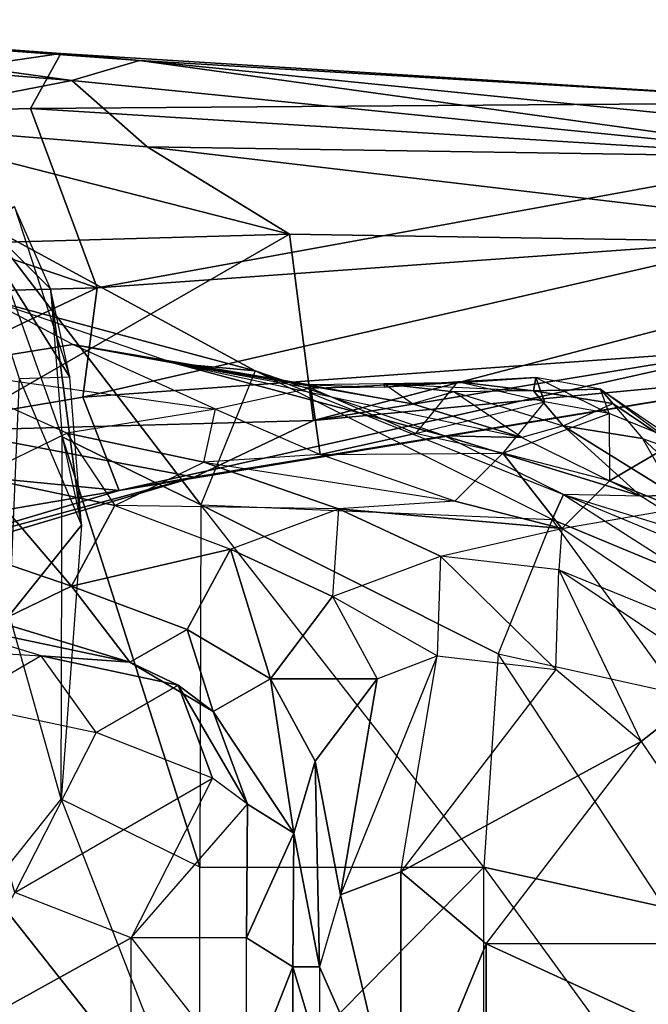
# Model space of a CAD drawing. Units: metres. Extents: x -206 to 148, y -44 to 73.
# Drawn here: x 121 to 132, y 15 to 32 of the extents above; entities that cross this region are included whole.
import ezdxf

# ---------------------------------------------------------------- set-up
doc = ezdxf.new("R2010")
doc.units = ezdxf.units.M

msp = doc.modelspace()

# ---------------------------------------------------------------- linework, layer by layer
for points in [[(121.695557, 31.210892, 28.896957), (113.799408, 31.796997, 25.639313), (113.751526, 30.05069, 27.22374)], [(121.695557, 31.210892, 28.896957), (115.159424, 31.673645, 22.711441), (113.799408, 31.796997, 25.639313)], [(121.884918, 30.74411, 23.417099), (116.802261, 31.15773, 20.227158), (115.159424, 31.673645, 22.711441)], [(121.695557, 31.210892, 28.896957), (123.055573, 31.087555, 25.969055), (115.159424, 31.673645, 22.711441)], [(121.884918, 30.74411, 23.417099), (115.159424, 31.673645, 22.711441), (123.055573, 31.087555, 25.969055)], [(121.695557, 31.210892, 28.896957), (113.751526, 30.05069, 27.22374), (121.170883, 30.260468, 29.582596)], [(121.884918, 30.74411, 23.417099), (118.106537, 30.010468, 18.899078), (116.802261, 31.15773, 20.227158)], [(121.170883, 30.260468, 29.582596), (135.273926, 30.363312, 33.81337), (121.695557, 31.210892, 28.896957)], [(135.273926, 30.363312, 33.81337), (123.055573, 31.087555, 25.969055), (121.695557, 31.210892, 28.896957)], [(123.055573, 31.087555, 25.969055), (135.194931, 29.409332, 30.422531), (121.884918, 30.74411, 23.417099)], [(135.273926, 30.363312, 33.81337), (136.365601, 29.752777, 32.974487), (123.055573, 31.087555, 25.969055)], [(123.055573, 31.087555, 25.969055), (136.365601, 29.752777, 32.974487), (135.194931, 29.409332, 30.422531)], [(121.884918, 30.74411, 23.417099), (123.189194, 29.596848, 22.089035), (118.106537, 30.010468, 18.899078)], [(121.884918, 30.74411, 23.417099), (135.194931, 29.409332, 30.422531), (123.189194, 29.596848, 22.089035)], [(121.170883, 30.260468, 29.582596), (134.749237, 29.412918, 34.499008), (135.273926, 30.363312, 33.81337)], [(122.321365, 27.151657, 29.419693), (121.170883, 30.260468, 29.582596), (113.751526, 30.05069, 27.22374)], [(122.321365, 27.151657, 29.419693), (134.749237, 29.412918, 34.499008), (121.170883, 30.260468, 29.582596)], [(122.321365, 27.151657, 29.419693), (113.751526, 30.05069, 27.22374), (114.902054, 26.941864, 27.060806)], [(125.649292, 28.080246, 22.654938), (119.329254, 27.904129, 17.702286), (118.106537, 30.010468, 18.899078)], [(125.649292, 28.080246, 22.654938), (118.106537, 30.010468, 18.899078), (123.189194, 29.596848, 22.089035)], [(137.655029, 27.892731, 30.988449), (125.649292, 28.080246, 22.654938), (123.189194, 29.596848, 22.089035)], [(137.655029, 27.892731, 30.988449), (123.189194, 29.596848, 22.089035), (135.194931, 29.409332, 30.422531)], [(122.321365, 27.151657, 29.419693), (133.951706, 27.986191, 33.637787), (134.749237, 29.412918, 34.499008)], [(120.892181, 28.555344, 7.875351), (121.848801, 25.604431, 7.720657), (120.021774, 28.524551, 10.749359)], [(120.021774, 28.524551, 10.749359), (121.848801, 25.604431, 7.720657), (120.978378, 25.573608, 10.594666)], [(120.892181, 28.555344, 7.875351), (120.406998, 28.238052, 2.941727), (121.516663, 27.135208, 3.055695)], [(121.516663, 27.135208, 3.055695), (120.892181, 28.555344, 7.875351), (121.848801, 25.604431, 7.720657)], [(125.054153, 25.712067, -5.003906), (120.406998, 28.238052, 2.941727), (120.401672, 26.963806, -5.648071)], [(120.406998, 28.238052, 2.941727), (121.516663, 27.135208, 3.055695), (121.717804, 24.569656, 2.850174)], [(121.717804, 24.569656, 2.850174), (120.406998, 28.238052, 2.941727), (124.11882, 23.389633, -1.35733)], [(124.11882, 23.389633, -1.35733), (120.406998, 28.238052, 2.941727), (125.054153, 25.712067, -5.003906)], [(125.649292, 28.080246, 22.654938), (119.745132, 24.677917, 17.354187), (119.329254, 27.904129, 17.702286)], [(125.649292, 28.080246, 22.654938), (126.06517, 24.854019, 22.306839), (119.745132, 24.677917, 17.354187)], [(122.07251, 25.25885, 27.324173), (133.702835, 26.093369, 31.542297), (133.951706, 27.986191, 33.637787)], [(122.07251, 25.25885, 27.324173), (133.951706, 27.986191, 33.637787), (122.321365, 27.151657, 29.419693)], [(126.06517, 24.854019, 22.306839), (125.649292, 28.080246, 22.654938), (137.655029, 27.892731, 30.988449)], [(126.06517, 24.854019, 22.306839), (137.655029, 27.892731, 30.988449), (137.336685, 26.707245, 29.815292)], [(122.321365, 27.151657, 29.419693), (114.902054, 26.941864, 27.060806), (116.264511, 24.270111, 25.952087)], [(122.321365, 27.151657, 29.419693), (116.264511, 24.270111, 25.952087), (122.07251, 25.25885, 27.324173)], [(121.717804, 24.569656, 2.850174), (122.049911, 23.038864, 7.515137), (121.516663, 27.135208, 3.055695)], [(121.516663, 27.135208, 3.055695), (122.049911, 23.038864, 7.515137), (121.848801, 25.604431, 7.720657)], [(121.900299, 26.16835, -15.198715), (120.401672, 26.963806, -5.648071), (119.325668, 25.751511, -15.956863)], [(120.401672, 26.963806, -5.648071), (123.67865, 25.839264, -12.537186), (121.900299, 26.16835, -15.198715)], [(123.67865, 25.839264, -12.537186), (125.054153, 25.712067, -5.003906), (120.401672, 26.963806, -5.648071)], [(126.06517, 24.854019, 22.306839), (137.336685, 26.707245, 29.815292), (135.273682, 25.724045, 30.391495)], [(119.325668, 25.751511, -15.956863), (124.370209, 25.050293, -20.939758), (121.900299, 26.16835, -15.198715)], [(126.01944, 25.415451, -20.35051), (124.370209, 25.050293, -20.939758), (121.900299, 26.16835, -15.198715)], [(126.000198, 25.47197, -18.246384), (127.778549, 25.142868, -15.584839), (121.900299, 26.16835, -15.198715)], [(121.900299, 26.16835, -15.198715), (126.01944, 25.415451, -20.35051), (126.000198, 25.47197, -18.246384)], [(121.900299, 26.16835, -15.198715), (127.778549, 25.142868, -15.584839), (123.67865, 25.839264, -12.537186)], [(122.70163, 23.638809, 25.82782), (133.702835, 26.093369, 31.542297), (122.07251, 25.25885, 27.324173)], [(122.70163, 23.638809, 25.82782), (135.273682, 25.724045, 30.391495), (133.702835, 26.093369, 31.542297)], [(129.671097, 24.558075, -15.381012), (127.778549, 25.142868, -15.584839), (123.67865, 25.839264, -12.537186)], [(128.331116, 24.587555, -11.893051), (125.054153, 25.712067, -5.003906), (123.67865, 25.839264, -12.537186)], [(123.67865, 25.839264, -12.537186), (129.671097, 24.558075, -15.381012), (128.331116, 24.587555, -11.893051)], [(124.370209, 25.050293, -20.939758), (121.795593, 24.633453, -21.697891), (119.325668, 25.751511, -15.956863)], [(119.325668, 25.751511, -15.956863), (120.254181, 23.881866, -22.2099), (121.795593, 24.633453, -21.697891)], [(122.049911, 23.038864, 7.515137), (121.848801, 25.604431, 7.720657), (120.978378, 25.573608, 10.594666)], [(122.70163, 23.638809, 25.82782), (124.002167, 23.870834, 22.883026), (135.273682, 25.724045, 30.391495)], [(126.06517, 24.854019, 22.306839), (135.273682, 25.724045, 30.391495), (124.002167, 23.870834, 22.883026)], [(130.197968, 23.135254, -9.923508), (125.054153, 25.712067, -5.003906), (124.11882, 23.389633, -1.35733)], [(130.393417, 23.57341, -12.787552), (128.331116, 24.587555, -11.893051), (125.054153, 25.712067, -5.003906)], [(125.054153, 25.712067, -5.003906), (130.393417, 23.57341, -12.787552), (130.197968, 23.135254, -9.923508)], [(130.065826, 25.178116, -23.458252), (128.556702, 25.522598, -22.125504), (129.915756, 25.599945, -21.492279)], [(128.660294, 25.509186, -19.587189), (129.915756, 25.599945, -21.492279), (128.556702, 25.522598, -22.125504)], [(129.873642, 25.368591, -18.665817), (129.915756, 25.599945, -21.492279), (128.660294, 25.509186, -19.587189)], [(129.873642, 25.368591, -18.665817), (131.033813, 25.395172, -21.584396), (129.915756, 25.599945, -21.492279)], [(131.183884, 24.973328, -23.550369), (130.065826, 25.178116, -23.458252), (129.915756, 25.599945, -21.492279)], [(129.915756, 25.599945, -21.492279), (131.183884, 24.973328, -23.550369), (131.033813, 25.395172, -21.584396)], [(120.978378, 25.573608, 10.594666), (122.049911, 23.038864, 7.515137), (120.804031, 21.480286, 10.854248)], [(127.281998, 25.488358, -18.116302), (126.000198, 25.47197, -18.246384), (127.778549, 25.142868, -15.584839)], [(126.000198, 25.47197, -18.246384), (127.301254, 25.431854, -20.220413), (127.281998, 25.488358, -18.116302)], [(127.301254, 25.431854, -20.220413), (126.01944, 25.415451, -20.35051), (126.000198, 25.47197, -18.246384)], [(128.556702, 25.522598, -22.125504), (127.832718, 24.628952, -23.279022), (126.01944, 25.415451, -20.35051)], [(126.01944, 25.415451, -20.35051), (128.556702, 25.522598, -22.125504), (127.301254, 25.431854, -20.220413)], [(127.301254, 25.431854, -20.220413), (127.281998, 25.488358, -18.116302), (128.660294, 25.509186, -19.587189)], [(129.873642, 25.368591, -18.665817), (128.660294, 25.509186, -19.587189), (127.281998, 25.488358, -18.116302)], [(127.778549, 25.142868, -15.584839), (127.281998, 25.488358, -18.116302), (128.495316, 25.347748, -17.194916)], [(127.281998, 25.488358, -18.116302), (129.873642, 25.368591, -18.665817), (128.495316, 25.347748, -17.194916)], [(128.556702, 25.522598, -22.125504), (128.660294, 25.509186, -19.587189), (127.301254, 25.431854, -20.220413)], [(127.832718, 24.628952, -23.279022), (130.065826, 25.178116, -23.458252), (128.556702, 25.522598, -22.125504)], [(122.70163, 23.638809, 25.82782), (122.07251, 25.25885, 27.324173), (116.264511, 24.270111, 25.952087)], [(126.183487, 24.263794, -23.868256), (126.01944, 25.415451, -20.35051), (124.370209, 25.050293, -20.939758)], [(127.832718, 24.628952, -23.279022), (126.01944, 25.415451, -20.35051), (126.183487, 24.263794, -23.868256)], [(128.495316, 25.347748, -17.194916), (127.778549, 25.142868, -15.584839), (129.671097, 24.558075, -15.381012)], [(128.495316, 25.347748, -17.194916), (130.387878, 24.762924, -16.991074), (129.873642, 25.368591, -18.665817)], [(129.671097, 24.558075, -15.381012), (128.495316, 25.347748, -17.194916), (130.387878, 24.762924, -16.991074)], [(129.873642, 25.368591, -18.665817), (131.244675, 25.149185, -19.807312), (131.033813, 25.395172, -21.584396)], [(131.244675, 25.149185, -19.807312), (129.873642, 25.368591, -18.665817), (130.387878, 24.762924, -16.991074)], [(131.033813, 25.395172, -21.584396), (132.362427, 24.496948, -22.318649), (131.183884, 24.973328, -23.550369)], [(131.033813, 25.395172, -21.584396), (131.244675, 25.149185, -19.807312), (132.573303, 24.250977, -20.54158)], [(132.573303, 24.250977, -20.54158), (131.033813, 25.395172, -21.584396), (132.362427, 24.496948, -22.318649)], [(130.065826, 25.178116, -23.458252), (129.341843, 24.28447, -24.611755), (127.832718, 24.628952, -23.279022)], [(129.341843, 24.28447, -24.611755), (131.183884, 24.973328, -23.550369), (130.065826, 25.178116, -23.458252)], [(130.387878, 24.762924, -16.991074), (131.244675, 25.149185, -19.807312), (131.758911, 24.543533, -18.132599)], [(131.758911, 24.543533, -18.132599), (132.573303, 24.250977, -20.54158), (131.244675, 25.149185, -19.807312)], [(124.167023, 24.12999, -24.183517), (124.370209, 25.050293, -20.939758), (121.795593, 24.633453, -21.697891)], [(124.370209, 25.050293, -20.939758), (126.183487, 24.263794, -23.868256), (124.167023, 24.12999, -24.183517)], [(131.183884, 24.973328, -23.550369), (131.191544, 23.807053, -25.017059), (129.341843, 24.28447, -24.611755)], [(131.183884, 24.973328, -23.550369), (131.191544, 23.807053, -25.017059), (132.362427, 24.496948, -22.318649)], [(124.002167, 23.870834, 22.883026), (119.745132, 24.677917, 17.354187), (126.06517, 24.854019, 22.306839)], [(130.387878, 24.762924, -16.991074), (129.671097, 24.558075, -15.381012), (131.733398, 23.54393, -16.275513)], [(131.733398, 23.54393, -16.275513), (130.387878, 24.762924, -16.991074), (132.319214, 23.557098, -17.609543)], [(132.319214, 23.557098, -17.609543), (130.387878, 24.762924, -16.991074), (131.758911, 24.543533, -18.132599)], [(124.002167, 23.870834, 22.883026), (119.464767, 22.522064, 18.729736), (119.745132, 24.677917, 17.354187)], [(122.62558, 23.378433, -24.695541), (120.254181, 23.881866, -22.2099), (121.795593, 24.633453, -21.697891)], [(121.696716, 18.293152, 7.053238), (121.717804, 24.569656, 2.850174), (122.049911, 23.038864, 7.515137)], [(121.696716, 18.293152, 7.053238), (121.717804, 24.569656, 2.850174), (124.097717, 17.113113, 2.845734)], [(124.097717, 17.113113, 2.845734), (121.717804, 24.569656, 2.850174), (124.11882, 23.389633, -1.35733)], [(121.795593, 24.633453, -21.697891), (122.62558, 23.378433, -24.695541), (124.167023, 24.12999, -24.183517)], [(126.183487, 24.263794, -23.868256), (129.341843, 24.28447, -24.611755), (127.832718, 24.628952, -23.279022)], [(130.393417, 23.57341, -12.787552), (128.331116, 24.587555, -11.893051), (131.733398, 23.54393, -16.275513)], [(131.733398, 23.54393, -16.275513), (128.331116, 24.587555, -11.893051), (129.671097, 24.558075, -15.381012)], [(132.362427, 24.496948, -22.318649), (131.191544, 23.807053, -25.017059), (132.370071, 23.330673, -23.785339)], [(131.758911, 24.543533, -18.132599), (132.319214, 23.557098, -17.609543), (133.133606, 23.264526, -20.018509)], [(133.133606, 23.264526, -20.018509), (131.758911, 24.543533, -18.132599), (132.573303, 24.250977, -20.54158)], [(122.70163, 23.638809, 25.82782), (116.264511, 24.270111, 25.952087), (116.893631, 22.650085, 24.455734)], [(124.167023, 24.12999, -24.183517), (128.514511, 23.457428, -26.69371), (126.183487, 24.263794, -23.868256)], [(129.341843, 24.28447, -24.611755), (128.514511, 23.457428, -26.69371), (126.183487, 24.263794, -23.868256)], [(130.364227, 22.980011, -27.099014), (129.341843, 24.28447, -24.611755), (128.514511, 23.457428, -26.69371)], [(131.191544, 23.807053, -25.017059), (129.341843, 24.28447, -24.611755), (130.364227, 22.980011, -27.099014)], [(122.62558, 23.378433, -24.695541), (124.167023, 24.12999, -24.183517), (126.498047, 23.323639, -27.008972)], [(128.514511, 23.457428, -26.69371), (126.498047, 23.323639, -27.008972), (124.167023, 24.12999, -24.183517)], [(121.875671, 21.983795, -25.050003), (119.429428, 22.820877, -22.830078), (120.254181, 23.881866, -22.2099)], [(121.875671, 21.983795, -25.050003), (120.254181, 23.881866, -22.2099), (122.62558, 23.378433, -24.695541)], [(118.16423, 22.290054, 21.674515), (119.464767, 22.522064, 18.729736), (124.002167, 23.870834, 22.883026)], [(118.16423, 22.290054, 21.674515), (124.002167, 23.870834, 22.883026), (122.70163, 23.638809, 25.82782)], [(130.364227, 22.980011, -27.099014), (132.370071, 23.330673, -23.785339), (131.191544, 23.807053, -25.017059)], [(122.70163, 23.638809, 25.82782), (116.893631, 22.650085, 24.455734), (118.16423, 22.290054, 21.674515)], [(130.393417, 23.57341, -12.787552), (132.68364, 22.102005, -11.561096), (130.197968, 23.135254, -9.923508)], [(132.93338, 22.783691, -16.065094), (131.733398, 23.54393, -16.275513), (130.393417, 23.57341, -12.787552)], [(132.68364, 22.102005, -11.561096), (132.879105, 22.540176, -14.425125), (130.393417, 23.57341, -12.787552)], [(130.393417, 23.57341, -12.787552), (132.93338, 22.783691, -16.065094), (132.879105, 22.540176, -14.425125)], [(132.319214, 23.557098, -17.609543), (132.93338, 22.783691, -16.065094), (131.733398, 23.54393, -16.275513)], [(124.631592, 22.625549, -27.518478), (121.875671, 21.983795, -25.050003), (122.62558, 23.378433, -24.695541)], [(126.498047, 23.323639, -27.008972), (122.62558, 23.378433, -24.695541), (124.631592, 22.625549, -27.518478)], [(124.11882, 23.389633, -1.35733), (124.097717, 17.113113, 2.845734), (129.014725, 17.113113, -5.64679)], [(129.014725, 17.113113, -5.64679), (124.11882, 23.389633, -1.35733), (129.262604, 20.81279, -6.276932)], [(124.11882, 23.389633, -1.35733), (130.197968, 23.135254, -9.923508), (129.262604, 20.81279, -6.276932)], [(126.498047, 23.323639, -27.008972), (130.364227, 22.980011, -27.099014), (128.514511, 23.457428, -26.69371)], [(126.397217, 21.806976, -30.953735), (124.631592, 22.625549, -27.518478), (126.498047, 23.323639, -27.008972)], [(126.498047, 23.323639, -27.008972), (126.397217, 21.806976, -30.953735), (128.263687, 22.505051, -30.444244)], [(128.263687, 22.505051, -30.444244), (130.364227, 22.980011, -27.099014), (126.498047, 23.323639, -27.008972)], [(132.370071, 23.330673, -23.785339), (133.173203, 21.097153, -26.722763), (130.364227, 22.980011, -27.099014)], [(121.696716, 18.293152, 7.053238), (120.804031, 21.480286, 10.854248), (122.049911, 23.038864, 7.515137)], [(130.197968, 23.135254, -9.923508), (129.262604, 20.81279, -6.276932), (132.389664, 20.119675, -10.065308)], [(132.389664, 20.119675, -10.065308), (130.197968, 23.135254, -9.923508), (132.68364, 22.102005, -11.561096)], [(130.364227, 22.980011, -27.099014), (130.315338, 22.267136, -30.370392), (128.263687, 22.505051, -30.444244)], [(130.315338, 22.267136, -30.370392), (133.173203, 21.097153, -26.722763), (130.364227, 22.980011, -27.099014)], [(119.429428, 22.820877, -22.830078), (121.875671, 21.983795, -25.050003), (120.59967, 21.367386, -25.464691)], [(124.631592, 22.625549, -27.518478), (123.881699, 21.230927, -27.872955), (121.875671, 21.983795, -25.050003)], [(125.322464, 20.378525, -31.023941), (123.881699, 21.230927, -27.872955), (124.631592, 22.625549, -27.518478)], [(125.322464, 20.378525, -31.023941), (124.631592, 22.625549, -27.518478), (126.397217, 21.806976, -30.953735)], [(126.397217, 21.806976, -30.953735), (128.263687, 22.505051, -30.444244), (128.20961, 20.776749, -33.864792)], [(128.20961, 20.776749, -33.864792), (130.261276, 20.538834, -33.790955), (128.263687, 22.505051, -30.444244)], [(128.263687, 22.505051, -30.444244), (130.261276, 20.538834, -33.790955), (130.315338, 22.267136, -30.370392)], [(131.739334, 19.291428, -33.972931), (130.261276, 20.538834, -33.790955), (130.315338, 22.267136, -30.370392)], [(133.173203, 21.097153, -26.722763), (133.124298, 20.384293, -29.994156), (130.315338, 22.267136, -30.370392)], [(130.315338, 22.267136, -30.370392), (131.739334, 19.291428, -33.972931), (133.124298, 20.384293, -29.994156)], [(122.889313, 20.665955, -28.12886), (120.59967, 21.367386, -25.464691), (121.875671, 21.983795, -25.050003)], [(122.889313, 20.665955, -28.12886), (121.875671, 21.983795, -25.050003), (123.881699, 21.230927, -27.872955)], [(127.167511, 20.379913, -33.912796), (125.322464, 20.378525, -31.023941), (126.397217, 21.806976, -30.953735)], [(128.20961, 20.776749, -33.864792), (126.397217, 21.806976, -30.953735), (127.167511, 20.379913, -33.912796)], [(116.951187, 21.036285, -26.824249), (121.352036, 20.773376, -28.756042), (119.062393, 21.474808, -26.091858)], [(122.889313, 20.665955, -28.12886), (121.352036, 20.773376, -28.756042), (119.062393, 21.474808, -26.091858)], [(122.889313, 20.665955, -28.12886), (119.062393, 21.474808, -26.091858), (120.59967, 21.367386, -25.464691)], [(120.804031, 21.480286, 10.854248), (120.450836, 16.734558, 10.392349), (121.696716, 18.293152, 7.053238)], [(123.881699, 21.230927, -27.872955), (124.330093, 19.813553, -31.279831), (122.889313, 20.665955, -28.12886)], [(123.881699, 21.230927, -27.872955), (125.322464, 20.378525, -31.023941), (124.330093, 19.813553, -31.279831)], [(121.352036, 20.773376, -28.756042), (119.933929, 19.951797, -29.423309), (116.951187, 21.036285, -26.824249)], [(129.262604, 20.81279, -6.276932), (129.014725, 17.113113, -5.64679), (132.141785, 16.419968, -9.435196)], [(132.141785, 16.419968, -9.435196), (129.262604, 20.81279, -6.276932), (132.389664, 20.119675, -10.065308)], [(122.304428, 19.447708, -31.918869), (121.352036, 20.773376, -28.756042), (119.933929, 19.951797, -29.423309)], [(121.352036, 20.773376, -28.756042), (123.722534, 20.269287, -31.251572), (122.304428, 19.447708, -31.918869)], [(122.889313, 20.665955, -28.12886), (123.722534, 20.269287, -31.251572), (121.352036, 20.773376, -28.756042)], [(122.889313, 20.665955, -28.12886), (124.330093, 19.813553, -31.279831), (123.722534, 20.269287, -31.251572)], [(126.536179, 16.637711, -37.885422), (127.167511, 20.379913, -33.912796), (128.20961, 20.776749, -33.864792)], [(128.20961, 20.776749, -33.864792), (126.536179, 16.637711, -37.885422), (127.578308, 17.034546, -37.837402)], [(127.578308, 17.034546, -37.837402), (128.20961, 20.776749, -33.864792), (130.261276, 20.538834, -33.790955)], [(127.578308, 17.034546, -37.837402), (131.739334, 19.291428, -33.972931), (130.261276, 20.538834, -33.790955)], [(125.728714, 17.704071, -34.225632), (124.330093, 19.813553, -31.279831), (125.322464, 20.378525, -31.023941)], [(127.167511, 20.379913, -33.912796), (126.092758, 18.951477, -33.983002), (125.322464, 20.378525, -31.023941)], [(125.728714, 17.704071, -34.225632), (125.322464, 20.378525, -31.023941), (126.092758, 18.951477, -33.983002)], [(127.167511, 20.379913, -33.912796), (126.536179, 16.637711, -37.885422), (126.092758, 18.951477, -33.983002)], [(134.121902, 15.787155, -34.592712), (133.124298, 20.384293, -29.994156), (131.739334, 19.291428, -33.972931)], [(124.319458, 18.659378, -33.155518), (122.304428, 19.447708, -31.918869), (123.722534, 20.269287, -31.251572)], [(124.927002, 18.203629, -33.183762), (124.319458, 18.659378, -33.155518), (123.722534, 20.269287, -31.251572)], [(124.927002, 18.203629, -33.183762), (123.722534, 20.269287, -31.251572), (124.330093, 19.813553, -31.279831)], [(119.933929, 19.951797, -29.423309), (122.304428, 19.447708, -31.918869), (120.898209, 16.678238, -33.230331)], [(125.728714, 17.704071, -34.225632), (124.927002, 18.203629, -33.183762), (124.330093, 19.813553, -31.279831)], [(120.898209, 16.678238, -33.230331), (124.319458, 18.659378, -33.155518), (122.304428, 19.447708, -31.918869)], [(129.056351, 15.787155, -38.019379), (131.739334, 19.291428, -33.972931), (127.578308, 17.034546, -37.837402)], [(134.121902, 15.787155, -34.592712), (129.056351, 15.787155, -38.019379), (131.739334, 19.291428, -33.972931)], [(126.092758, 18.951477, -33.983002), (126.172134, 15.390305, -38.128052), (125.728714, 17.704071, -34.225632)], [(126.092758, 18.951477, -33.983002), (126.536179, 16.637711, -37.885422), (126.172134, 15.390305, -38.128052)], [(124.319458, 18.659378, -33.155518), (122.913223, 15.889877, -34.46698), (120.898209, 16.678238, -33.230331)], [(122.913223, 15.889877, -34.46698), (124.927002, 18.203629, -33.183762), (124.319458, 18.659378, -33.155518)], [(121.696716, 18.293152, 7.053238), (124.097717, 12.125031, 2.845734), (120.450836, 16.734558, 10.392349)], [(124.097717, 12.125031, 2.845734), (124.097717, 17.113113, 2.845734), (121.696716, 18.293152, 7.053238)], [(124.927002, 18.203629, -33.183762), (124.909653, 15.889877, -33.841476), (122.913223, 15.889877, -34.46698)], [(125.728714, 17.704071, -34.225632), (124.909653, 15.889877, -33.841476), (124.927002, 18.203629, -33.183762)], [(125.728714, 17.704071, -34.225632), (125.711365, 15.390305, -34.883362), (124.909653, 15.889877, -33.841476)], [(125.728714, 17.704071, -34.225632), (126.172134, 15.390305, -38.128052), (125.711365, 15.390305, -34.883362)], [(124.097717, 12.125031, 2.845734), (129.014725, 12.125031, -5.64679), (129.014725, 17.113113, -5.64679)], [(129.014725, 17.113113, -5.64679), (124.097717, 12.125031, 2.845734), (124.097717, 17.113113, 2.845734)], [(132.141785, 12.818161, -9.435196), (132.141785, 16.419968, -9.435196), (129.014725, 17.113113, -5.64679)], [(129.014725, 17.113113, -5.64679), (132.141785, 12.818161, -9.435196), (129.014725, 12.125031, -5.64679)], [(126.536179, 16.637711, -37.885422), (127.578308, 12.203583, -37.837402), (127.578308, 17.034546, -37.837402)], [(127.578308, 17.034546, -37.837402), (127.578308, 12.203583, -37.837402), (129.056351, 15.787155, -38.019379)], [(120.450836, 16.734558, 10.392349), (124.097717, 12.125031, 2.845734), (120.450836, 12.503586, 10.392349)], [(120.898209, 16.678238, -33.230331), (119.296432, 13.887894, -33.449799), (122.913223, 15.889877, -34.46698)], [(126.172134, 15.390305, -38.128052), (127.578308, 12.203583, -37.837402), (126.536179, 16.637711, -37.885422)], [(122.913223, 15.889877, -34.46698), (119.296432, 13.887894, -33.449799), (122.913223, 13.348267, -34.46698)], [(124.909653, 13.348267, -33.841476), (122.913223, 13.348267, -34.46698), (122.913223, 15.889877, -34.46698)], [(122.913223, 15.889877, -34.46698), (124.909653, 13.348267, -33.841476), (124.909653, 15.889877, -33.841476)], [(124.909653, 13.348267, -33.841476), (124.909653, 15.889877, -33.841476), (125.711365, 15.390305, -34.883362)], [(129.056351, 15.787155, -38.019379), (127.578308, 12.203583, -37.837402), (129.056351, 13.450989, -38.019379)], [(129.056351, 13.450989, -38.019379), (134.121902, 13.450989, -34.592712), (129.056351, 15.787155, -38.019379)], [(129.056351, 15.787155, -38.019379), (134.121902, 13.450989, -34.592712), (134.121902, 15.787155, -34.592712)], [(124.909653, 13.348267, -33.841476), (125.711365, 15.390305, -34.883362), (125.711365, 13.847824, -34.883362)], [(126.172134, 13.847824, -38.128052), (125.711365, 13.847824, -34.883362), (125.711365, 15.390305, -34.883362)], [(126.172134, 13.847824, -38.128052), (125.711365, 15.390305, -34.883362), (126.172134, 15.390305, -38.128052)], [(126.172134, 13.847824, -38.128052), (127.578308, 12.203583, -37.837402), (126.172134, 15.390305, -38.128052)]]:
    msp.add_3dface(points)

doc.saveas('drawing.dxf')
